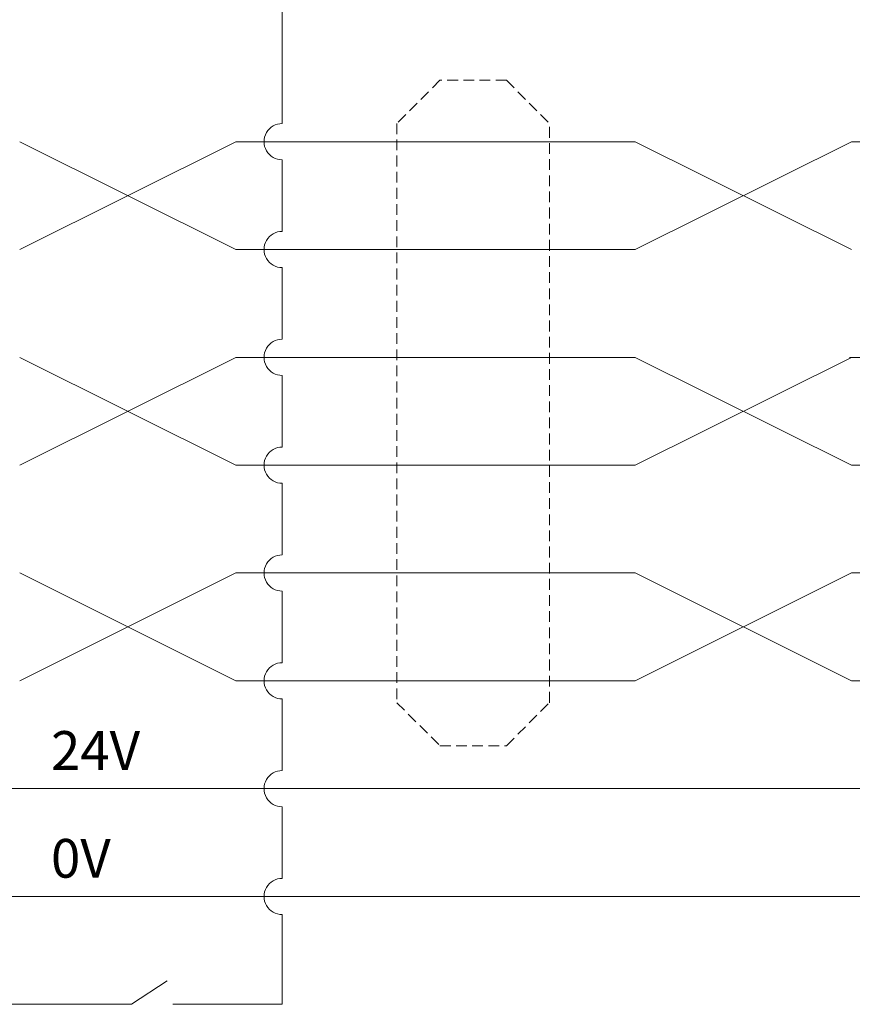
# Model space of a CAD drawing. Units: millimetres. Extents: x 1157 to 1454, y 3840 to 4100.
# Drawn here: x 1273 to 1312, y 3912 to 3958 of the extents above; entities that cross this region are included whole.
import ezdxf

# ---------------------------------------------------------------- set-up
doc = ezdxf.new("R2010")
doc.units = ezdxf.units.MM
doc.linetypes.add('HIDDENX2', pattern=[0.75, 0.5, -0.25])
doc.layers.get('0').update_dxf_attribs({"lineweight": 18})
doc.layers.add('DIM', color=3, linetype='Continuous', lineweight=13)

# ---------------------------------------------------------------- blocks, each defined once
blk = doc.blocks.new('*X4')
at = {"color": 0, "lineweight": 0}
for p, q in [((0.546, 2.727), (0.546, 5.282)), ((0.546, 0.805), (-0.546, 2.456)), ((0.546, 0.805), (0.546, -1.369))]:
    blk.add_line(p, q, dxfattribs=at)
blk = doc.blocks.new('*X3')
at = {"color": 0, "linetype": 'ByBlock', "lineweight": -2}
blk.add_blockref('*X4', (0, 0), dxfattribs=at)

msp = doc.modelspace()

# ---------------------------------------------------------------- linework, layer by layer
at = {"color": 5, "lineweight": 0}
for p, q in [((1285.112, 3952.827), (1285.112, 3986.988)), ((1285.112, 3947.817), (1285.112, 3951.141)), ((1285.112, 3942.807), (1285.112, 3946.131)), ((1285.112, 3937.797), (1285.112, 3941.121)), ((1285.112, 3932.787), (1285.112, 3936.111)), ((1285.112, 3927.777), (1285.112, 3931.101)), ((1285.112, 3922.767), (1285.112, 3926.091)), ((1285.112, 3917.757), (1285.112, 3921.081)), ((1285.112, 3911.904), (1285.112, 3916.072)), ((1261.247, 3911.904), (1275.939, 3911.904)), ((1282.589, 3911.904), (1285.112, 3911.904))]:
    msp.add_line(p, q, dxfattribs=at)
at = {"color": 1, "linetype": 'HIDDENX2', "lineweight": 0}
for p, q in [((1292.446, 3954.835), (1290.446, 3952.835)), ((1295.536, 3954.835), (1292.446, 3954.835)), ((1295.536, 3954.835), (1297.536, 3952.835)), ((1290.446, 3952.835), (1290.446, 3925.919)), ((1297.536, 3925.919), (1297.536, 3952.835)), ((1290.446, 3925.919), (1292.446, 3923.919)), ((1295.536, 3923.919), (1297.536, 3925.919)), ((1292.446, 3923.919), (1295.536, 3923.919))]:
    msp.add_line(p, q, dxfattribs=at)
at = {"color": 1, "lineweight": 0}
for p, q in [((1272.912, 3951.984), (1282.958, 3946.974)), ((1272.912, 3946.974), (1282.958, 3951.984)), ((1282.958, 3951.984), (1301.527, 3951.984)), ((1301.527, 3951.984), (1311.572, 3946.974)), ((1301.527, 3946.974), (1311.572, 3951.984)), ((1311.572, 3951.984), (1316.868, 3951.984)), ((1282.958, 3946.974), (1301.527, 3946.974)), ((1272.912, 3941.964), (1282.958, 3936.954)), ((1272.912, 3936.954), (1282.958, 3941.964)), ((1282.958, 3941.964), (1301.527, 3941.964)), ((1301.527, 3941.964), (1311.572, 3936.954)), ((1301.527, 3936.954), (1311.572, 3941.964)), ((1311.488, 3941.964), (1316.868, 3941.964)), ((1282.958, 3936.954), (1301.527, 3936.954)), ((1311.572, 3936.954), (1316.868, 3936.954)), ((1272.912, 3931.944), (1282.958, 3926.934)), ((1272.912, 3926.934), (1282.958, 3931.944)), ((1282.958, 3931.944), (1301.527, 3931.944)), ((1301.527, 3931.944), (1311.572, 3926.934)), ((1301.527, 3926.934), (1311.572, 3931.944)), ((1311.572, 3931.944), (1316.868, 3931.944)), ((1282.958, 3926.934), (1301.527, 3926.934)), ((1311.572, 3926.934), (1316.868, 3926.934)), ((1268.601, 3921.924), (1281.983, 3921.924)), ((1281.983, 3921.924), (1316.868, 3921.924))]:
    msp.add_line(p, q, dxfattribs=at)
at = {"lineweight": 0}
for p, q in [((1268.601, 3916.914), (1281.424, 3916.914)), ((1281.424, 3916.914), (1316.868, 3916.914))]:
    msp.add_line(p, q, dxfattribs=at)
at = {"color": 5, "lineweight": 0}
for centre in [(1285.112, 3951.984), (1285.112, 3946.974), (1285.112, 3941.964), (1285.112, 3936.954), (1285.112, 3931.944), (1285.112, 3926.934), (1285.112, 3921.924), (1285.112, 3916.914)]:
    msp.add_arc(centre, 0.843, 89.9998, 270.0001, dxfattribs=at)

# ---------------------------------------------------------------- block references
at = {"color": 0, "lineweight": 0, "rotation": 270}
msp.add_blockref('*X3', (1277.308, 3912.45), dxfattribs=at)

# ---------------------------------------------------------------- texts
at = {"layer": 'DIM', "color": 3, "lineweight": 0, "char_height": 1.8, "attachment_point": 1}
for s, heights, insert in [('{\\fSimHei|b0|i0|c0|p34;\\C0;24V}', [1.8], (1274.368, 3924.597)), ('{\\fSimHei|b0|i0|c0|p34;\\C0;0V}', [1.82], (1274.368, 3919.587))]:
    msp.add_mtext_dynamic_manual_height_columns(s, width=7.9846, gutter_width=11, heights=heights, dxfattribs=dict(at, insert=insert))

doc.saveas('drawing.dxf')
